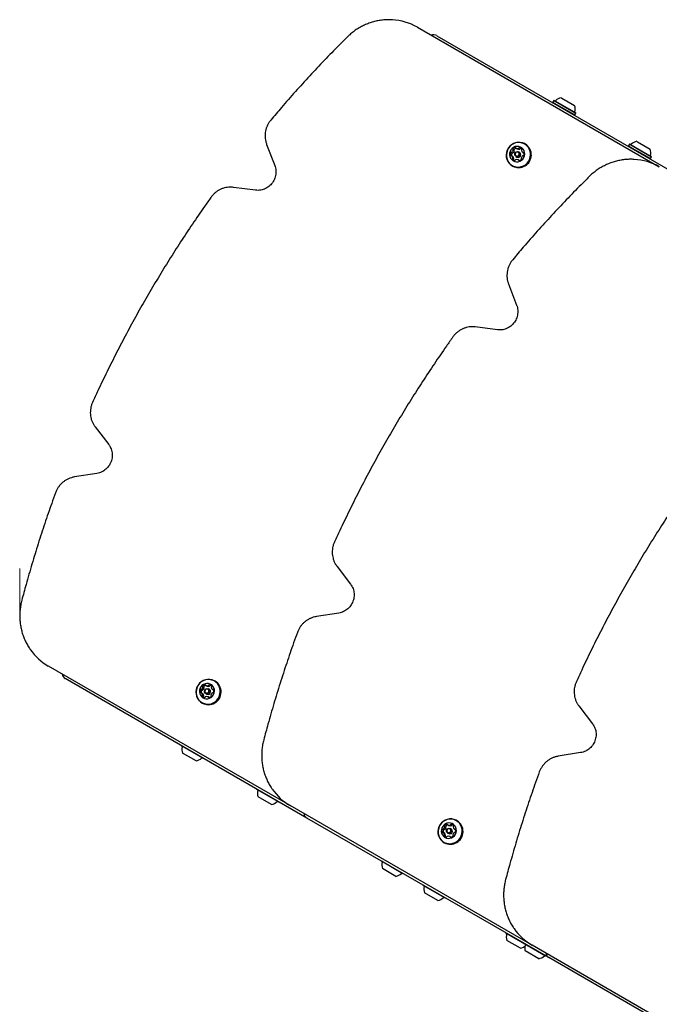
# Model space of a CAD drawing. Units: millimetres. Extents: x -5428 to 5702, y -5518 to 5118.
# Drawn here: x -3880 to -3347, y 1589 to 2410 of the extents above; entities that cross this region are included whole.
import ezdxf

# ---------------------------------------------------------------- set-up
doc = ezdxf.new("R2010")
doc.units = ezdxf.units.MM
doc.header["$LTSCALE"] = 1000
doc.layers.add('1 EQUIPMENT', color=7, linetype='Continuous', lineweight=18)

# ---------------------------------------------------------------- blocks, each defined once
blk = doc.blocks.new('Aire_de_jeux_City_chateaux_CC_15-5002-T01_CC_15-5002-T01_f_Vue_Technique-INT')
at = {"layer": '1 EQUIPMENT', "color": 7, "linetype": 'Continuous', "lineweight": 25}
for p, q in [((-3548.41, 2403.97), (-3346.78, 2287.56)), ((-3532.25, 2396.95), (-3330.92, 2280.71)), ((-3434.64, 2342.85), (-3435.49, 2341.37)), ((-3435.49, 2341.37), (-3435.4, 2341.03)), ((-3435.49, 2341.37), (-3434.37, 2340.73)), ((-3434.3, 2342.94), (-3434.64, 2342.85)), ((-3434.64, 2342.85), (-3433.52, 2342.2)), ((-3434.37, 2340.73), (-3417.17, 2330.8)), ((-3434.3, 2342.94), (-3433.21, 2342.31)), ((-3433.52, 2342.2), (-3416.32, 2332.27)), ((-3433.21, 2342.31), (-3416.41, 2332.61)), ((-3428.58, 2345.18), (-3427.9, 2344.79)), ((-3427.9, 2344.79), (-3417.32, 2338.68)), ((-3417.17, 2330.8), (-3416.32, 2332.27)), ((-3416.32, 2332.27), (-3416.41, 2332.61)), ((-3417.51, 2330.71), (-3417.17, 2330.8)), ((-3365.62, 2308.83), (-3364.94, 2308.44)), ((-3364.94, 2308.44), (-3354.36, 2302.33)), ((-3674.07, 2306.28), (-3667.3, 2288.67)), ((-3466.17, 2303.01), (-3465.21, 2302.45)), ((-3465.19, 2302.45), (-3465.21, 2302.45)), ((-3463.18, 2299.55), (-3464.03, 2300.04)), ((-3460.53, 2299.57), (-3459.57, 2299.01)), ((-3458.44, 2306.49), (-3458.82, 2306.71)), ((-3371.68, 2306.5), (-3372.53, 2305.02)), ((-3372.53, 2305.02), (-3372.44, 2304.68)), ((-3372.53, 2305.02), (-3371.41, 2304.38)), ((-3371.34, 2306.59), (-3371.68, 2306.5)), ((-3371.68, 2306.5), (-3370.56, 2305.85)), ((-3371.41, 2304.38), (-3354.21, 2294.45)), ((-3371.34, 2306.59), (-3370.25, 2305.96)), ((-3370.56, 2305.85), (-3353.36, 2295.92)), ((-3370.25, 2305.96), (-3353.45, 2296.26)), ((-3468.99, 2296.28), (-3469.95, 2296.84)), ((-3468.99, 2296.28), (-3468.95, 2296.26)), ((-3466.23, 2296.23), (-3465.38, 2295.74)), ((-3463.35, 2292.84), (-3464.31, 2293.4)), ((-3354.55, 2294.36), (-3354.21, 2294.45)), ((-3354.21, 2294.45), (-3353.36, 2295.92)), ((-3353.36, 2295.92), (-3353.45, 2296.26)), ((-3469.4, 2288.39), (-3469.02, 2288.17)), ((-3683.19, 2268.08), (-3701.74, 2270.45)), ((-3472.44, 2189.87), (-3465.67, 2172.26)), ((-3481.55, 2151.66), (-3500.11, 2154.04)), ((-3817.02, 2070.79), (-3805.68, 2055.9)), ((-3815.58, 2031.85), (-3834.21, 2028.91)), ((-3615.39, 1954.37), (-3604.05, 1939.49)), ((-3613.94, 1915.43), (-3632.58, 1912.49)), ((-3654.35, 1754.82), (-3855.98, 1871.24)), ((-3640.5, 1744.51), (-3841.83, 1860.75)), ((-3717, 1858.65), (-3717.38, 1858.87)), ((-3727.55, 1848.44), (-3728.51, 1849)), ((-3727.55, 1848.44), (-3727.52, 1848.42)), ((-3724.79, 1848.39), (-3723.94, 1847.9)), ((-3724.73, 1855.17), (-3723.76, 1854.61)), ((-3723.75, 1854.6), (-3723.76, 1854.61)), ((-3721.74, 1851.71), (-3722.59, 1852.2)), ((-3719.09, 1851.72), (-3718.13, 1851.16)), ((-3727.96, 1840.55), (-3727.58, 1840.33)), ((-3721.92, 1845), (-3722.88, 1845.55)), ((-3413.76, 1837.96), (-3402.42, 1823.08)), ((-3745.15, 1804.93), (-3745.07, 1804.66)), ((-3727.19, 1794.33), (-3745.07, 1804.66)), ((-3732.9, 1792.09), (-3744.16, 1798.59)), ((-3412.31, 1799.02), (-3430.95, 1796.08)), ((-3727.19, 1794.33), (-3726.91, 1794.41)), ((-3682.19, 1768.58), (-3682.11, 1768.31)), ((-3664.23, 1757.98), (-3682.11, 1768.31)), ((-3669.94, 1755.74), (-3681.2, 1762.24)), ((-3664.23, 1757.98), (-3663.95, 1758.06)), ((-3452.72, 1638.41), (-3654.35, 1754.82)), ((-3438.87, 1628.1), (-3640.5, 1744.51)), ((-3515.37, 1742.23), (-3515.75, 1742.45)), ((-3525.92, 1732.03), (-3526.88, 1732.59)), ((-3523.09, 1738.76), (-3522.13, 1738.2)), ((-3522.11, 1738.19), (-3522.13, 1738.2)), ((-3520.11, 1735.3), (-3520.96, 1735.79)), ((-3517.46, 1735.3), (-3516.5, 1734.75)), ((-3525.92, 1732.03), (-3525.88, 1732.01)), ((-3523.16, 1731.98), (-3522.31, 1731.48)), ((-3520.29, 1728.58), (-3521.25, 1729.14)), ((-3526.33, 1724.13), (-3525.95, 1723.91)), ((-3578.49, 1708.72), (-3578.42, 1708.44)), ((-3560.53, 1698.11), (-3578.42, 1708.44)), ((-3566.25, 1695.87), (-3577.51, 1702.37)), ((-3560.53, 1698.11), (-3560.26, 1698.19)), ((-3543.51, 1688.52), (-3543.44, 1688.25)), ((-3525.55, 1677.92), (-3543.44, 1688.25)), ((-3531.27, 1675.68), (-3542.53, 1682.18)), ((-3525.55, 1677.92), (-3525.28, 1677.99)), ((-3474.8, 1648.85), (-3474.72, 1648.57)), ((-3456.84, 1638.25), (-3474.72, 1648.57)), ((-3462.55, 1636), (-3473.81, 1642.5)), ((-3456.84, 1638.25), (-3456.56, 1638.32)), ((-3441.5, 1629.39), (-3456.84, 1638.25)), ((-3240.19, 1515.71), (-3452.72, 1638.41)), ((-3447.21, 1627.15), (-3458.47, 1633.65)), ((-3441.5, 1629.39), (-3441.22, 1629.46)), ((-3241.58, 1514.2), (-3438.87, 1628.1))]:
    blk.add_line(p, q, dxfattribs=at)
at = {"layer": '1 EQUIPMENT', "color": 7, "linetype": 'Continuous', "lineweight": 18}
blk.add_line((-3879.67, 1909.62), (-3879.84, 1952.74), dxfattribs=at)
at = {"layer": '1 EQUIPMENT', "color": 7, "linetype": 'Continuous', "lineweight": 25, "flags": 128}
for points in [[(-3453.81, 2297.46), (-3453.91, 2299.39), (-3454.36, 2301.26), (-3455.14, 2303), (-3456.23, 2304.55), (-3457.58, 2305.87), (-3459.16, 2306.9), (-3460.91, 2307.61), (-3462.76, 2307.99), (-3464.66, 2308), (-3466.55, 2307.66), (-3468.35, 2306.98), (-3470, 2305.97), (-3471.45, 2304.68), (-3472.66, 2303.15), (-3473.57, 2301.42), (-3474.16, 2299.56), (-3474.41, 2297.64), (-3474.31, 2295.71), (-3473.86, 2293.84), (-3473.08, 2292.1), (-3471.99, 2290.55), (-3470.63, 2289.23), (-3469.05, 2288.2), (-3467.31, 2287.49), (-3465.45, 2287.11), (-3463.55, 2287.1), (-3461.67, 2287.44), (-3459.87, 2288.12), (-3458.22, 2289.13), (-3456.76, 2290.42), (-3455.56, 2291.95), (-3454.65, 2293.68), (-3454.06, 2295.54), (-3453.81, 2297.46)], [(-3454.11, 2297.5), (-3454.21, 2299.38), (-3454.65, 2301.2), (-3455.41, 2302.9), (-3456.47, 2304.42), (-3457.79, 2305.7), (-3459.34, 2306.71), (-3461.04, 2307.41), (-3462.85, 2307.77), (-3464.71, 2307.79), (-3466.54, 2307.46), (-3468.3, 2306.79), (-3469.92, 2305.81), (-3471.34, 2304.55), (-3472.51, 2303.05), (-3473.4, 2301.36), (-3473.98, 2299.55), (-3474.22, 2297.67), (-3474.12, 2295.79), (-3473.68, 2293.96), (-3472.92, 2292.26), (-3471.86, 2290.75), (-3470.53, 2289.46), (-3468.99, 2288.45), (-3467.29, 2287.76), (-3465.48, 2287.39), (-3463.62, 2287.38), (-3461.78, 2287.71), (-3460.03, 2288.38), (-3458.41, 2289.36), (-3456.99, 2290.62), (-3455.82, 2292.12), (-3454.93, 2293.8), (-3454.35, 2295.62), (-3454.11, 2297.5)], [(-3458.91, 2298.15), (-3459.02, 2299.64), (-3459.47, 2301.05), (-3460.23, 2302.31), (-3461.26, 2303.34), (-3462.51, 2304.1), (-3463.9, 2304.54), (-3465.37, 2304.64), (-3466.82, 2304.4), (-3468.2, 2303.81), (-3469.41, 2302.93), (-3470.4, 2301.79), (-3471.11, 2300.46), (-3471.5, 2299.01), (-3471.56, 2297.51), (-3471.27, 2296.05), (-3470.66, 2294.71), (-3469.76, 2293.55), (-3468.62, 2292.65), (-3467.29, 2292.04), (-3465.85, 2291.77), (-3464.38, 2291.85), (-3462.96, 2292.26), (-3461.66, 2293), (-3460.55, 2294.02), (-3459.69, 2295.26), (-3459.14, 2296.66), (-3458.91, 2298.15)], [(-3462.99, 2298.12), (-3463.18, 2297.29), (-3463.67, 2296.58), (-3464.38, 2296.12), (-3465.21, 2295.96), (-3466.02, 2296.13), (-3466.7, 2296.61), (-3467.14, 2297.32), (-3467.27, 2298.16), (-3467.08, 2298.99), (-3466.59, 2299.69), (-3465.87, 2300.16), (-3465.05, 2300.32), (-3464.23, 2300.15), (-3463.55, 2299.67), (-3463.12, 2298.96), (-3462.99, 2298.12)], [(-3463.58, 2298.19), (-3463.69, 2298.84), (-3464.02, 2299.39), (-3464.55, 2299.76), (-3465.18, 2299.89), (-3465.82, 2299.77), (-3466.37, 2299.41), (-3466.75, 2298.86), (-3466.9, 2298.22), (-3466.79, 2297.57), (-3466.46, 2297.02), (-3465.93, 2296.65), (-3465.3, 2296.52), (-3464.67, 2296.64), (-3464.11, 2297), (-3463.74, 2297.55), (-3463.58, 2298.19)], [(-3461.75, 2302.99), (-3461.97, 2303.04), (-3462.25, 2303.08)], [(-3459.56, 2299.01), (-3459.56, 2299.01), (-3459.57, 2299.01)], [(-3712.37, 1849.6), (-3712.47, 1851.53), (-3712.92, 1853.4), (-3713.7, 1855.14), (-3714.78, 1856.69), (-3716.13, 1858.01), (-3717.71, 1859.05), (-3719.46, 1859.77), (-3721.31, 1860.14), (-3723.21, 1860.16), (-3725.09, 1859.82), (-3726.89, 1859.14), (-3728.55, 1858.14), (-3730, 1856.85), (-3731.21, 1855.32), (-3732.13, 1853.59), (-3732.72, 1851.74), (-3732.97, 1849.81), (-3732.87, 1847.88), (-3732.42, 1846.02), (-3731.65, 1844.27), (-3730.56, 1842.72), (-3729.21, 1841.4), (-3727.63, 1840.36), (-3725.89, 1839.65), (-3724.03, 1839.27), (-3722.13, 1839.25), (-3720.25, 1839.59), (-3718.45, 1840.27), (-3716.79, 1841.27), (-3715.34, 1842.56), (-3714.13, 1844.1), (-3713.22, 1845.82), (-3712.62, 1847.68), (-3712.37, 1849.6)], [(-3712.67, 1849.64), (-3712.77, 1851.52), (-3713.2, 1853.34), (-3713.96, 1855.04), (-3715.02, 1856.56), (-3716.34, 1857.85), (-3717.88, 1858.86), (-3719.59, 1859.56), (-3721.4, 1859.93), (-3723.25, 1859.94), (-3725.09, 1859.62), (-3726.85, 1858.95), (-3728.47, 1857.97), (-3729.89, 1856.71), (-3731.07, 1855.22), (-3731.96, 1853.53), (-3732.54, 1851.72), (-3732.78, 1849.84), (-3732.69, 1847.96), (-3732.25, 1846.14), (-3731.49, 1844.44), (-3730.43, 1842.92), (-3729.11, 1841.63), (-3727.57, 1840.62), (-3725.87, 1839.92), (-3724.06, 1839.55), (-3722.2, 1839.53), (-3720.36, 1839.86), (-3718.61, 1840.53), (-3716.99, 1841.5), (-3715.57, 1842.76), (-3714.39, 1844.26), (-3713.5, 1845.94), (-3712.92, 1847.76), (-3712.67, 1849.64)], [(-3717.47, 1850.3), (-3717.58, 1851.78), (-3718.03, 1853.2), (-3718.79, 1854.45), (-3719.82, 1855.49), (-3721.06, 1856.25), (-3722.45, 1856.7), (-3723.92, 1856.8), (-3725.38, 1856.55), (-3726.75, 1855.98), (-3727.96, 1855.09), (-3728.95, 1853.96), (-3729.67, 1852.63), (-3730.06, 1851.17), (-3730.12, 1849.68), (-3729.84, 1848.22), (-3729.23, 1846.87), (-3728.33, 1845.72), (-3727.19, 1844.81), (-3725.86, 1844.2), (-3724.42, 1843.93), (-3722.95, 1844), (-3721.53, 1844.41), (-3720.23, 1845.15), (-3719.12, 1846.17), (-3718.26, 1847.41), (-3717.7, 1848.81), (-3717.47, 1850.3)], [(-3721.55, 1850.27), (-3721.74, 1849.44), (-3722.24, 1848.74), (-3722.95, 1848.27), (-3723.78, 1848.11), (-3724.59, 1848.29), (-3725.27, 1848.77), (-3725.7, 1849.48), (-3725.83, 1850.32), (-3725.64, 1851.15), (-3725.15, 1851.85), (-3724.43, 1852.32), (-3723.61, 1852.48), (-3722.79, 1852.3), (-3722.12, 1851.82), (-3721.68, 1851.11), (-3721.55, 1850.27)], [(-3722.15, 1850.34), (-3722.25, 1850.99), (-3722.59, 1851.54), (-3723.11, 1851.91), (-3723.74, 1852.05), (-3724.38, 1851.92), (-3724.93, 1851.56), (-3725.31, 1851.02), (-3725.46, 1850.38), (-3725.36, 1849.73), (-3725.02, 1849.18), (-3724.5, 1848.81), (-3723.87, 1848.67), (-3723.23, 1848.8), (-3722.68, 1849.16), (-3722.3, 1849.7), (-3722.15, 1850.34)], [(-3720.35, 1855.15), (-3720.52, 1855.19), (-3720.8, 1855.23)], [(-3718.12, 1851.16), (-3718.12, 1851.16), (-3718.13, 1851.16)], [(-3510.74, 1733.18), (-3510.84, 1735.11), (-3511.28, 1736.98), (-3512.06, 1738.72), (-3513.15, 1740.28), (-3514.5, 1741.6), (-3516.07, 1742.63), (-3517.82, 1743.35), (-3519.67, 1743.73), (-3521.57, 1743.75), (-3523.46, 1743.41), (-3525.26, 1742.73), (-3526.91, 1741.73), (-3528.37, 1740.44), (-3529.58, 1738.91), (-3530.49, 1737.18), (-3531.09, 1735.33), (-3531.34, 1733.4), (-3531.24, 1731.47), (-3530.79, 1729.61), (-3530.01, 1727.87), (-3528.93, 1726.31), (-3527.58, 1724.99), (-3526, 1723.95), (-3524.26, 1723.24), (-3522.4, 1722.86), (-3520.5, 1722.84), (-3518.62, 1723.18), (-3516.82, 1723.86), (-3515.16, 1724.86), (-3513.71, 1726.15), (-3512.5, 1727.68), (-3511.58, 1729.4), (-3510.99, 1731.26), (-3510.74, 1733.18)], [(-3511.04, 1733.22), (-3511.13, 1735.1), (-3511.57, 1736.92), (-3512.33, 1738.63), (-3513.39, 1740.15), (-3514.71, 1741.43), (-3516.25, 1742.44), (-3517.95, 1743.15), (-3519.76, 1743.51), (-3521.62, 1743.53), (-3523.45, 1743.2), (-3525.21, 1742.54), (-3526.83, 1741.56), (-3528.25, 1740.3), (-3529.43, 1738.81), (-3530.32, 1737.12), (-3530.9, 1735.31), (-3531.15, 1733.43), (-3531.05, 1731.55), (-3530.62, 1729.73), (-3529.86, 1728.03), (-3528.8, 1726.51), (-3527.48, 1725.22), (-3525.94, 1724.21), (-3524.24, 1723.51), (-3522.43, 1723.14), (-3520.57, 1723.12), (-3518.73, 1723.45), (-3516.98, 1724.11), (-3515.36, 1725.09), (-3513.94, 1726.35), (-3512.76, 1727.84), (-3511.86, 1729.53), (-3511.28, 1731.34), (-3511.04, 1733.22)], [(-3515.84, 1733.88), (-3515.95, 1735.37), (-3516.4, 1736.78), (-3517.16, 1738.04), (-3518.18, 1739.08), (-3519.43, 1739.84), (-3520.82, 1740.28), (-3522.28, 1740.39), (-3523.74, 1740.14), (-3525.11, 1739.56), (-3526.33, 1738.68), (-3527.32, 1737.55), (-3528.03, 1736.22), (-3528.43, 1734.76), (-3528.49, 1733.27), (-3528.21, 1731.81), (-3527.6, 1730.46), (-3526.7, 1729.3), (-3525.56, 1728.4), (-3524.23, 1727.79), (-3522.79, 1727.52), (-3521.32, 1727.59), (-3519.9, 1728), (-3518.6, 1728.74), (-3517.49, 1729.75), (-3516.63, 1730.99), (-3516.07, 1732.39), (-3515.84, 1733.88)], [(-3519.92, 1733.86), (-3520.11, 1733.03), (-3520.6, 1732.32), (-3521.32, 1731.86), (-3522.14, 1731.7), (-3522.96, 1731.88), (-3523.63, 1732.36), (-3524.07, 1733.07), (-3524.2, 1733.91), (-3524, 1734.74), (-3523.51, 1735.44), (-3522.8, 1735.91), (-3521.97, 1736.06), (-3521.16, 1735.89), (-3520.48, 1735.41), (-3520.05, 1734.7), (-3519.92, 1733.86)], [(-3520.51, 1733.93), (-3520.61, 1734.58), (-3520.95, 1735.13), (-3521.47, 1735.5), (-3522.1, 1735.63), (-3522.74, 1735.51), (-3523.29, 1735.15), (-3523.67, 1734.61), (-3523.83, 1733.96), (-3523.73, 1733.32), (-3523.39, 1732.77), (-3522.87, 1732.4), (-3522.24, 1732.26), (-3521.6, 1732.38), (-3521.05, 1732.74), (-3520.67, 1733.29), (-3520.51, 1733.93)], [(-3518.67, 1738.73), (-3518.89, 1738.78), (-3519.17, 1738.82)], [(-3516.49, 1734.74), (-3516.49, 1734.74), (-3516.5, 1734.75)]]:
    blk.add_lwpolyline(points, dxfattribs=at)
at = {"layer": '1 EQUIPMENT', "color": 7, "linetype": 'Continuous', "lineweight": 25}
for centre, radius, start, end in [((-3571.87, 2363.25), 46.99, 60.04703, 86.81121), ((-3433.58, 2343.1), 0.5, 240, 313.4712), ((-3426.56, 2335.7), 9.7, 102.05852, 133.4712), ((-3426.55, 2335.69), 9.7, 346.5288, 17.94148), ((-3416.63, 2333.32), 0.5, 166.5288, 240), ((-3363.6, 2299.35), 9.7, 102.05852, 133.4712), ((-3468.5, 2298.16), 2.54, 151.74687, 203.92332), ((-3470.31, 2299.15), 0.479, 74.95677, 152.70705), ((-3470.06, 2300.06), 0.468, 254.44046, 303.2559), ((-3471.22, 2301.85), 2.6, 303.00255, 354.40937), ((-3469.1, 2299.5), 0.468, 254.44046, 303.2559), ((-3468.41, 2302.29), 0.48, 144.74958, 222.2951), ((-3470.26, 2301.29), 2.6, 303.00255, 354.40937), ((-3466.71, 2301.14), 2.53, 93.38192, 145.695), ((-3469.11, 2301.64), 0.47, 354.13234, 42.83747), ((-3467.44, 2301.73), 0.48, 144.74958, 222.2951), ((-3465.73, 2300.57), 2.55, 100.56763, 145.57105), ((-3468.14, 2301.09), 0.47, 354.13234, 42.83747), ((-3466.83, 2303.21), 0.454, 12.23572, 93.06362), ((-3465.94, 2303.4), 0.457, 192.38689, 241.97161), ((-3465.04, 2305.14), 2.41, 242.47722, 296.53674), ((-3464.08, 2304.59), 2.41, 242.47722, 296.53674), ((-3464.18, 2303.43), 0.495, 296.37592, 343.27483), ((-3463.24, 2303.15), 0.486, 86.78942, 163.6775), ((-3463.38, 2301.28), 2.36, 31.16676, 86.0655), ((-3464.24, 2297.73), 2.11, 357.26912, 59.6369), ((-3463.22, 2302.87), 0.495, 296.37592, 343.27483), ((-3462.28, 2302.59), 0.486, 86.78942, 163.6775), ((-3461.09, 2301.54), 0.496, 134.11639, 181.07056), ((-3459.17, 2301.57), 2.42, 180.82262, 234.73119), ((-3461.78, 2302.25), 0.487, 313.80396, 30.55715), ((-3460.31, 2299.97), 0.455, 235.2275, 284.92217), ((-3460.07, 2299.09), 0.453, 24.17838, 105.02932), ((-3461.98, 2298.24), 2.54, 331.74681, 23.92342), ((-3463.59, 2297.72), 10.17, 357.31293, 59.59308), ((-3370.62, 2306.75), 0.5, 240, 313.4712), ((-3363.59, 2299.34), 9.7, 346.5288, 17.94148), ((-3470.41, 2297.32), 0.453, 204.17781, 285.02578), ((-3470.18, 2296.44), 0.455, 55.22808, 104.92567), ((-3467.53, 2297.61), 2.55, 151.79383, 197.49396), ((-3471.32, 2294.84), 2.42, 0.8226, 54.73129), ((-3469.35, 2298.59), 0.479, 74.95677, 152.70705), ((-3468.71, 2294.16), 0.488, 133.76017, 210.55667), ((-3467.11, 2295.13), 2.36, 211.16677, 266.0714), ((-3469.39, 2294.86), 0.495, 314.16021, 1.07053), ((-3463.98, 2297.45), 10.56, 241.51188, 358.87961), ((-3470.35, 2294.28), 2.42, 0.8226, 54.73129), ((-3467.74, 2293.6), 0.488, 133.76017, 210.55667), ((-3466.13, 2294.58), 2.38, 211.23626, 226.90972), ((-3468.42, 2294.31), 0.495, 314.16021, 1.07053), ((-3467.24, 2293.26), 0.486, 266.75514, 343.66213), ((-3466.3, 2292.98), 0.495, 116.31994, 163.27522), ((-3465.44, 2291.26), 2.41, 62.4885, 116.53661), ((-3464.33, 2297.67), 2.19, 241.35817, 359.03332), ((-3464.54, 2293), 0.457, 12.37357, 61.97135), ((-3463.65, 2293.2), 0.454, 192.23217, 272.99713), ((-3463.78, 2295.27), 2.53, 273.38187, 325.695), ((-3461.38, 2294.76), 0.47, 174.16267, 222.79169), ((-3459.26, 2294.56), 2.6, 122.98691, 174.42372), ((-3462.08, 2294.12), 0.481, 324.7486, 42.34086), ((-3460.42, 2296.35), 0.467, 74.44039, 123.2508), ((-3460.17, 2297.26), 0.479, 254.95676, 332.70675), ((-3370.24, 2246.84), 46.99, 60.04703, 86.81121), ((-3353.67, 2296.97), 0.5, 166.5288, 240), ((-3832.49, 1911.87), 46.94, 214.81181, 239.96451), ((-3725.26, 1853.3), 2.53, 93.28942, 145.60733), ((-3725.39, 1855.37), 0.454, 12.14203, 92.96793), ((-3721.8, 1855.3), 0.486, 86.69695, 163.59084), ((-3721.93, 1853.43), 2.36, 31.07211, 85.97056), ((-3722.15, 1849.87), 10.17, 357.22206, 59.59091), ((-3727.06, 1850.33), 2.54, 151.65931, 203.83123), ((-3728.97, 1849.48), 0.453, 204.08243, 284.93165), ((-3728.88, 1851.31), 0.479, 74.86244, 152.62005), ((-3728.74, 1848.61), 0.455, 55.13234, 104.8333), ((-3728.62, 1852.23), 0.467, 254.34564, 303.16612), ((-3726.09, 1849.77), 2.55, 151.70834, 197.10276), ((-3729.88, 1847), 2.42, 0.73216, 54.63575), ((-3729.78, 1854.01), 2.6, 302.91397, 354.32105), ((-3727.91, 1850.76), 0.479, 74.86244, 152.62005), ((-3727.66, 1851.67), 0.467, 254.34564, 303.16612), ((-3722.54, 1849.6), 10.56, 241.50905, 358.79242), ((-3728.92, 1846.45), 2.42, 0.73216, 54.63575), ((-3726.96, 1854.45), 0.481, 144.66273, 222.2012), ((-3728.82, 1853.46), 2.6, 302.91397, 354.32105), ((-3727.66, 1853.81), 0.47, 354.0429, 42.74291), ((-3726, 1853.89), 0.481, 144.66273, 222.20119), ((-3724.29, 1852.72), 2.55, 100.5274, 145.48288), ((-3726.7, 1853.25), 0.47, 354.0429, 42.74291), ((-3724.5, 1855.56), 0.457, 192.29493, 241.8759), ((-3723.59, 1857.3), 2.41, 242.38154, 296.4459), ((-3722.89, 1849.82), 2.19, 241.35567, 358.94581), ((-3722.63, 1856.74), 2.41, 242.38154, 296.4459), ((-3722.74, 1855.58), 0.495, 296.2864, 343.18706), ((-3722.81, 1849.89), 2.11, 357.1782, 59.63476), ((-3721.77, 1855.02), 0.495, 296.2864, 343.18706), ((-3720.83, 1854.74), 0.486, 86.69695, 163.59084), ((-3717.83, 1846.71), 2.6, 122.89834, 174.3354), ((-3719.65, 1853.69), 0.496, 134.02849, 180.98135), ((-3717.72, 1853.72), 2.42, 180.73218, 234.63565), ((-3720.33, 1854.4), 0.488, 313.71727, 30.46514), ((-3718.98, 1848.49), 0.467, 74.34556, 123.16102), ((-3718.87, 1852.11), 0.455, 235.13176, 284.82981), ((-3718.73, 1849.41), 0.478, 254.86244, 332.61975), ((-3718.63, 1851.24), 0.453, 24.083, 104.93518), ((-3720.54, 1850.39), 2.54, 331.65926, 23.83133), ((-3727.27, 1846.32), 0.488, 133.67348, 210.46466), ((-3725.67, 1847.29), 2.36, 211.07212, 265.97646), ((-3727.96, 1847.03), 0.495, 314.0723, 0.98132), ((-3726.31, 1845.76), 0.488, 133.67348, 210.46466), ((-3724.69, 1846.74), 2.38, 211.14263, 226.92566), ((-3726.99, 1846.47), 0.495, 314.0723, 0.98132), ((-3725.81, 1845.42), 0.486, 266.66266, 343.57547), ((-3724.87, 1845.14), 0.495, 116.23042, 163.18745), ((-3724.01, 1843.42), 2.41, 62.39282, 116.44577), ((-3723.11, 1845.16), 0.457, 12.2816, 61.87564), ((-3722.22, 1845.35), 0.454, 192.13849, 272.90143), ((-3722.34, 1847.42), 2.53, 273.28937, 325.60733), ((-3719.95, 1846.91), 0.47, 174.07323, 222.69713), ((-3720.65, 1846.27), 0.481, 324.66175, 42.24695), ((-3734.93, 1801.58), 9.7, 166.5288, 197.94148), ((-3744.85, 1803.96), 0.5, 346.5288, 60), ((-3734.93, 1801.58), 9.7, 282.05852, 313.4712), ((-3727.91, 1794.17), 0.5, 60, 133.4712), ((-3671.97, 1765.23), 9.7, 166.5288, 197.94148), ((-3681.89, 1767.61), 0.5, 346.5288, 60), ((-3630.85, 1795.46), 46.94, 214.81181, 239.96451), ((-3671.97, 1765.23), 9.7, 282.05852, 313.4712), ((-3664.95, 1757.82), 0.5, 60, 133.4712), ((-3520.52, 1733.46), 10.17, 357.19852, 59.59034), ((-3525.43, 1733.92), 2.54, 151.63663, 203.80737), ((-3527.34, 1733.07), 0.453, 204.05772, 284.90726), ((-3527.24, 1734.9), 0.479, 74.838, 152.59751), ((-3527.11, 1732.2), 0.455, 55.10754, 104.80938), ((-3526.99, 1735.81), 0.467, 254.32107, 303.14286), ((-3524.46, 1733.36), 2.55, 151.68447, 197.2435), ((-3528.25, 1730.59), 2.42, 0.70873, 54.61101), ((-3528.14, 1737.6), 2.6, 302.89102, 354.29817), ((-3526.28, 1734.35), 0.479, 74.838, 152.59751), ((-3526.03, 1735.26), 0.467, 254.32107, 303.14286), ((-3520.91, 1733.19), 10.56, 241.50832, 358.76984), ((-3525.33, 1738.04), 0.481, 144.64023, 222.17687), ((-3527.18, 1737.05), 2.6, 302.89102, 354.29817), ((-3523.63, 1736.88), 2.53, 93.26546, 145.58461), ((-3526.03, 1737.39), 0.47, 354.01973, 42.71841), ((-3524.36, 1737.48), 0.481, 144.64023, 222.17687), ((-3522.65, 1736.31), 2.55, 100.51697, 145.46004), ((-3525.06, 1736.84), 0.47, 354.01973, 42.71841), ((-3523.75, 1738.96), 0.454, 12.11776, 92.94314), ((-3522.86, 1739.15), 0.457, 192.27111, 241.8511), ((-3521.96, 1740.89), 2.41, 242.35675, 296.42237), ((-3521.26, 1733.41), 2.19, 241.35502, 358.92313), ((-3520.99, 1740.33), 2.41, 242.35675, 296.42237), ((-3521.1, 1739.17), 0.495, 296.26321, 343.16432), ((-3520.16, 1738.89), 0.486, 86.67299, 163.56839), ((-3520.3, 1737.02), 2.36, 31.04759, 85.94597), ((-3521.17, 1733.47), 2.11, 357.15465, 59.63421), ((-3520.14, 1738.61), 0.495, 296.26321, 343.16432), ((-3519.2, 1738.33), 0.486, 86.67299, 163.56839), ((-3518.02, 1737.28), 0.496, 134.00572, 180.95824), ((-3516.09, 1737.3), 2.42, 180.70875, 234.6109), ((-3518.7, 1737.99), 0.488, 313.69482, 30.44131), ((-3517.35, 1732.08), 0.467, 74.321, 123.13776), ((-3517.23, 1735.7), 0.455, 235.10696, 284.80588), ((-3517.1, 1732.99), 0.478, 254.838, 332.59721), ((-3517, 1734.82), 0.453, 24.0583, 104.9108), ((-3518.91, 1733.98), 2.54, 331.63657, 23.80747), ((-3525.64, 1729.91), 0.488, 133.65103, 210.44083), ((-3524.04, 1730.88), 2.36, 211.0476, 265.95187), ((-3526.32, 1730.61), 0.495, 314.04953, 0.95821), ((-3527.29, 1730.04), 2.42, 0.70873, 54.61101), ((-3524.68, 1729.35), 0.488, 133.65103, 210.44083), ((-3523.06, 1730.33), 2.38, 211.11949, 226.31204), ((-3525.36, 1730.06), 0.495, 314.04953, 0.95821), ((-3524.18, 1729.01), 0.486, 266.6387, 343.55302), ((-3523.24, 1728.73), 0.495, 116.20723, 163.16471), ((-3522.38, 1727.01), 2.41, 62.36803, 116.42224), ((-3521.48, 1728.74), 0.457, 12.25778, 61.85084), ((-3520.59, 1728.94), 0.454, 192.11422, 272.87664), ((-3520.71, 1731.01), 2.53, 273.26541, 325.58462), ((-3520.51, 1728.19), 0.45, 48.03188, 59.9954), ((-3516.2, 1730.29), 2.6, 122.87539, 174.31252), ((-3518.31, 1730.5), 0.47, 174.05006, 222.67263), ((-3519.01, 1729.86), 0.481, 324.63925, 42.22262), ((-3578.2, 1707.74), 0.5, 346.5288, 60), ((-3568.28, 1705.36), 9.7, 166.5288, 197.94148), ((-3568.27, 1705.36), 9.7, 282.05852, 313.4712), ((-3561.25, 1697.95), 0.5, 60, 133.4712), ((-3533.3, 1685.17), 9.7, 166.5288, 197.94148), ((-3543.22, 1687.54), 0.5, 346.5288, 60), ((-3533.29, 1685.16), 9.7, 282.05852, 313.4712), ((-3526.27, 1677.76), 0.5, 60, 133.4712), ((-3429.22, 1679.05), 46.94, 214.81181, 239.96451), ((-3464.58, 1645.49), 9.7, 166.5288, 197.94148), ((-3474.5, 1647.87), 0.5, 346.5288, 60), ((-3464.58, 1645.49), 9.7, 282.05852, 313.4712), ((-3449.24, 1636.64), 9.7, 174.12651, 197.94148), ((-3457.56, 1638.09), 0.5, 60, 133.4712), ((-3449.24, 1636.63), 9.7, 282.05852, 313.4712), ((-3442.22, 1629.23), 0.5, 60, 133.4712)]:
    blk.add_arc(centre, radius, start, end, dxfattribs=at)
for centre, major_axis, ratio, start_param, end_param in [((-3534.25, 2393.49), (4.23, -2.44), 0.819921, 1.570796, 2.617994), ((-3839.83, 1864.22), (4.23, -2.44), 0.819921, 3.665191, 4.712389), ((-3638.5, 1747.98), (4.02, -2.32), 0.862039, 3.665191, 4.712389), ((-3436.86, 1631.57), (4.02, -2.32), 0.862039, 3.665191, 4.712389)]:
    blk.add_ellipse(centre, major_axis=major_axis, ratio=ratio, start_param=start_param, end_param=end_param, dxfattribs=at)
for points, knots in [([(-3569.34, 2410.18), (-3570.41, 2410.23), (-3572.77, 2410.33), (-3576.44, 2410.12), (-3580.3, 2409.62), (-3584.12, 2408.79), (-3587.87, 2407.67), (-3591.54, 2406.25), (-3595.08, 2404.54), (-3598.5, 2402.55), (-3601.75, 2400.3), (-3604.59, 2398), (-3606.28, 2396.38), (-3607.01, 2395.68)], [0, 0, 0, 0, 0.0781678, 0.1724583, 0.2667684, 0.3610997, 0.4554528, 0.549828, 0.6442249, 0.7386425, 0.8330794, 0.9275341, 1, 1, 1, 1]), ([(-3607.01, 2395.68), (-3609.22, 2393.48), (-3615.61, 2387.1), (-3626.02, 2376.38), (-3638.17, 2363.45), (-3650.1, 2350.3), (-3660.9, 2338), (-3667.65, 2330.02), (-3670.58, 2326.55)], [0, 0, 0, 0, 0.099564, 0.288483, 0.477404, 0.666326, 0.855248, 1, 1, 1, 1]), ([(-3670.58, 2326.55), (-3670.88, 2326.18), (-3671.7, 2325.16), (-3672.85, 2323.33), (-3673.94, 2321.06), (-3674.74, 2318.66), (-3675.24, 2316.19), (-3675.43, 2313.69), (-3675.31, 2311.19), (-3674.89, 2308.69), (-3674.35, 2307.09), (-3674.07, 2306.28)], [0, 0, 0, 0, 0.065734, 0.181938, 0.298219, 0.414517, 0.530809, 0.647074, 0.763293, 0.879444, 1, 1, 1, 1]), ([(-3367.71, 2293.76), (-3368.78, 2293.81), (-3371.14, 2293.92), (-3374.8, 2293.71), (-3378.67, 2293.2), (-3382.49, 2292.38), (-3386.24, 2291.26), (-3389.9, 2289.84), (-3393.45, 2288.13), (-3396.86, 2286.14), (-3400.11, 2283.88), (-3402.96, 2281.58), (-3404.65, 2279.97), (-3405.38, 2279.27)], [0, 0, 0, 0, 0.078168, 0.172458, 0.266768, 0.3611, 0.455453, 0.549828, 0.644225, 0.738642, 0.833079, 0.927534, 1, 1, 1, 1]), ([(-3667.3, 2288.67), (-3667.18, 2288.35), (-3666.83, 2287.37), (-3666.44, 2285.64), (-3666.27, 2283.5), (-3666.4, 2281.34), (-3666.84, 2279.21), (-3667.57, 2277.16), (-3668.58, 2275.23), (-3669.84, 2273.46), (-3671.34, 2271.88), (-3673.03, 2270.54), (-3674.88, 2269.45), (-3676.86, 2268.64), (-3678.93, 2268.13), (-3681.06, 2267.9), (-3682.47, 2268.02), (-3683.19, 2268.08)], [0, 0, 0, 0, 0.03318, 0.102337, 0.171452, 0.240454, 0.309357, 0.378183, 0.446954, 0.515695, 0.584425, 0.653167, 0.721949, 0.790799, 0.85974, 0.928797, 1, 1, 1, 1]), ([(-3405.38, 2279.27), (-3407.58, 2277.06), (-3413.97, 2270.69), (-3424.38, 2259.97), (-3436.54, 2247.04), (-3448.46, 2233.89), (-3459.27, 2221.59), (-3466.02, 2213.6), (-3468.95, 2210.14)], [0, 0, 0, 0, 0.099564, 0.288483, 0.477404, 0.666326, 0.855248, 1, 1, 1, 1]), ([(-3701.74, 2270.45), (-3702.21, 2270.5), (-3703.49, 2270.64), (-3705.6, 2270.61), (-3708.05, 2270.27), (-3710.45, 2269.63), (-3712.75, 2268.68), (-3714.93, 2267.46), (-3716.95, 2265.97), (-3718.74, 2264.26), (-3719.86, 2262.92), (-3720.38, 2262.2), (-3720.44, 2262.11)], [0, 0, 0, 0, 0.065974, 0.1814, 0.296914, 0.412516, 0.528215, 0.644013, 0.759906, 0.875885, 0.98592, 1, 1, 1, 1]), ([(-3720.44, 2262.11), (-3722.24, 2259.57), (-3727.47, 2252.18), (-3735.94, 2239.83), (-3745.75, 2225.01), (-3755.3, 2210.01), (-3764.59, 2194.86), (-3773.62, 2179.54), (-3782.38, 2164.07), (-3790.88, 2148.46), (-3799.11, 2132.7), (-3807.07, 2116.8), (-3813.72, 2102.94), (-3817.67, 2094.35), (-3819.15, 2091.15)], [0, 0, 0, 0, 0.0473817, 0.1372883, 0.2271957, 0.3171032, 0.4070107, 0.4969182, 0.5868258, 0.6767333, 0.7666409, 0.8565484, 0.946456, 1, 1, 1, 1]), ([(-3468.95, 2210.14), (-3469.24, 2209.77), (-3470.07, 2208.75), (-3471.22, 2206.92), (-3472.31, 2204.64), (-3473.11, 2202.25), (-3473.61, 2199.78), (-3473.8, 2197.27), (-3473.68, 2194.77), (-3473.26, 2192.28), (-3472.71, 2190.68), (-3472.44, 2189.87)], [0, 0, 0, 0, 0.065734, 0.181938, 0.298219, 0.414517, 0.530809, 0.647074, 0.763293, 0.879444, 1, 1, 1, 1]), ([(-3465.67, 2172.26), (-3465.55, 2171.94), (-3465.2, 2170.95), (-3464.81, 2169.23), (-3464.63, 2167.08), (-3464.77, 2164.92), (-3465.2, 2162.8), (-3465.93, 2160.74), (-3466.94, 2158.81), (-3468.21, 2157.04), (-3469.7, 2155.47), (-3471.4, 2154.12), (-3473.25, 2153.03), (-3475.23, 2152.22), (-3477.29, 2151.71), (-3479.42, 2151.48), (-3480.84, 2151.6), (-3481.55, 2151.66)], [0, 0, 0, 0, 0.03318, 0.102337, 0.171452, 0.240454, 0.309357, 0.378183, 0.446954, 0.515695, 0.584425, 0.653167, 0.721949, 0.790799, 0.85974, 0.928797, 1, 1, 1, 1]), ([(-3500.11, 2154.04), (-3500.58, 2154.09), (-3501.85, 2154.22), (-3503.97, 2154.19), (-3506.42, 2153.86), (-3508.81, 2153.21), (-3511.12, 2152.27), (-3513.3, 2151.04), (-3515.32, 2149.55), (-3517.11, 2147.85), (-3518.22, 2146.51), (-3518.75, 2145.78), (-3518.81, 2145.7)], [0, 0, 0, 0, 0.065974, 0.1814, 0.296914, 0.412516, 0.528215, 0.644013, 0.759906, 0.875885, 0.98592, 1, 1, 1, 1]), ([(-3518.81, 2145.7), (-3520.61, 2143.15), (-3525.84, 2135.77), (-3534.3, 2123.42), (-3544.11, 2108.6), (-3553.66, 2093.6), (-3562.95, 2078.44), (-3571.98, 2063.13), (-3580.75, 2047.66), (-3589.25, 2032.05), (-3597.48, 2016.29), (-3605.43, 2000.39), (-3612.09, 1986.53), (-3616.04, 1977.94), (-3617.51, 1974.73)], [0, 0, 0, 0, 0.047382, 0.137288, 0.227196, 0.317103, 0.407011, 0.496918, 0.586826, 0.676733, 0.766641, 0.856548, 0.946456, 1, 1, 1, 1]), ([(-3819.15, 2091.15), (-3819.34, 2090.71), (-3819.86, 2089.5), (-3820.48, 2087.44), (-3820.92, 2084.96), (-3821.05, 2082.45), (-3820.86, 2079.95), (-3820.37, 2077.51), (-3819.58, 2075.15), (-3818.52, 2072.97), (-3817.6, 2071.55), (-3817.08, 2070.86), (-3817.02, 2070.79)], [0, 0, 0, 0, 0.065659, 0.181768, 0.297925, 0.414052, 0.530126, 0.646131, 0.762048, 0.877867, 0.987345, 1, 1, 1, 1]), ([(-3805.68, 2055.9), (-3805.49, 2055.63), (-3804.88, 2054.8), (-3804.04, 2053.26), (-3803.29, 2051.27), (-3802.84, 2049.17), (-3802.69, 2047.02), (-3802.85, 2044.87), (-3803.31, 2042.74), (-3804.06, 2040.7), (-3805.09, 2038.78), (-3806.38, 2037.03), (-3807.89, 2035.47), (-3809.6, 2034.14), (-3811.47, 2033.08), (-3813.47, 2032.27), (-3814.87, 2031.99), (-3815.58, 2031.85)], [0, 0, 0, 0, 0.033136, 0.102522, 0.171874, 0.241102, 0.310208, 0.379201, 0.448097, 0.516918, 0.585686, 0.654425, 0.723155, 0.791899, 0.860686, 0.929542, 1, 1, 1, 1]), ([(-3834.21, 2028.91), (-3834.67, 2028.82), (-3835.95, 2028.59), (-3837.98, 2027.97), (-3840.27, 2026.96), (-3842.41, 2025.68), (-3844.39, 2024.13), (-3846.17, 2022.34), (-3847.71, 2020.35), (-3849.04, 2018.16), (-3849.69, 2016.56), (-3850.02, 2015.74)], [0, 0, 0, 0, 0.065949, 0.181698, 0.297551, 0.413502, 0.529547, 0.645675, 0.761873, 0.878125, 1, 1, 1, 1]), ([(-3317.17, 2029.29), (-3318.98, 2026.74), (-3324.21, 2019.36), (-3332.67, 2007.01), (-3342.48, 1992.18), (-3352.03, 1977.19), (-3361.32, 1962.03), (-3370.35, 1946.72), (-3379.12, 1931.25), (-3387.62, 1915.63), (-3395.85, 1899.87), (-3403.8, 1883.98), (-3410.46, 1870.11), (-3414.41, 1861.53), (-3415.88, 1858.32)], [0, 0, 0, 0, 0.047382, 0.137288, 0.227196, 0.317103, 0.407011, 0.496918, 0.586826, 0.676733, 0.766641, 0.856548, 0.946456, 1, 1, 1, 1]), ([(-3850.02, 2015.74), (-3851.08, 2012.81), (-3854.15, 2004.31), (-3859.01, 1990.16), (-3864.5, 1973.28), (-3869.7, 1956.31), (-3874.23, 1940.59), (-3876.93, 1930.51), (-3878.1, 1926.13)], [0, 0, 0, 0, 0.099563, 0.288484, 0.477406, 0.666328, 0.85525, 1, 1, 1, 1]), ([(-3617.51, 1974.73), (-3617.7, 1974.3), (-3618.22, 1973.09), (-3618.85, 1971.02), (-3619.29, 1968.55), (-3619.41, 1966.04), (-3619.23, 1963.54), (-3618.74, 1961.09), (-3617.95, 1958.74), (-3616.88, 1956.55), (-3615.96, 1955.13), (-3615.44, 1954.44), (-3615.39, 1954.37)], [0, 0, 0, 0, 0.065659, 0.181768, 0.297925, 0.414052, 0.530126, 0.646131, 0.762048, 0.877867, 0.987345, 1, 1, 1, 1]), ([(-3604.05, 1939.49), (-3603.85, 1939.22), (-3603.25, 1938.38), (-3602.41, 1936.85), (-3601.66, 1934.86), (-3601.21, 1932.76), (-3601.06, 1930.61), (-3601.22, 1928.45), (-3601.68, 1926.33), (-3602.43, 1924.29), (-3603.46, 1922.37), (-3604.75, 1920.61), (-3606.26, 1919.06), (-3607.97, 1917.73), (-3609.83, 1916.67), (-3611.84, 1915.86), (-3613.24, 1915.58), (-3613.94, 1915.43)], [0, 0, 0, 0, 0.033136, 0.102522, 0.171874, 0.241102, 0.310208, 0.379201, 0.448097, 0.516918, 0.585686, 0.654425, 0.723155, 0.791899, 0.860686, 0.929542, 1, 1, 1, 1]), ([(-3878.1, 1926.13), (-3878.28, 1925.44), (-3878.77, 1923.46), (-3879.36, 1920.15), (-3879.75, 1916.21), (-3879.84, 1912.26), (-3879.61, 1908.32), (-3879.08, 1904.42), (-3878.25, 1900.59), (-3877.11, 1896.85), (-3875.68, 1893.21), (-3873.96, 1889.72), (-3872.42, 1887.03), (-3871.36, 1885.57), (-3871.06, 1885.15)], [0, 0, 0, 0, 0.049485, 0.140957, 0.23244, 0.323912, 0.41537, 0.506813, 0.598237, 0.689641, 0.781024, 0.872385, 0.963724, 1, 1, 1, 1]), ([(-3632.58, 1912.49), (-3633.04, 1912.41), (-3634.31, 1912.18), (-3636.35, 1911.56), (-3638.63, 1910.55), (-3640.78, 1909.26), (-3642.76, 1907.71), (-3644.53, 1905.93), (-3646.08, 1903.94), (-3647.41, 1901.74), (-3648.06, 1900.15), (-3648.39, 1899.33)], [0, 0, 0, 0, 0.065949, 0.181698, 0.297551, 0.413502, 0.529547, 0.645675, 0.761873, 0.878125, 1, 1, 1, 1]), ([(-3648.39, 1899.33), (-3649.45, 1896.4), (-3652.52, 1887.9), (-3657.38, 1873.75), (-3662.87, 1856.87), (-3668.06, 1839.9), (-3672.59, 1824.18), (-3675.3, 1814.09), (-3676.47, 1809.72)], [0, 0, 0, 0, 0.099563, 0.288484, 0.477406, 0.666328, 0.85525, 1, 1, 1, 1]), ([(-3415.88, 1858.32), (-3416.07, 1857.88), (-3416.59, 1856.68), (-3417.21, 1854.61), (-3417.65, 1852.13), (-3417.78, 1849.62), (-3417.6, 1847.13), (-3417.1, 1844.68), (-3416.31, 1842.33), (-3415.25, 1840.14), (-3414.33, 1838.72), (-3413.81, 1838.03), (-3413.76, 1837.96)], [0, 0, 0, 0, 0.065659, 0.181768, 0.297925, 0.414052, 0.530126, 0.646131, 0.762048, 0.877867, 0.987345, 1, 1, 1, 1]), ([(-3402.42, 1823.08), (-3402.22, 1822.81), (-3401.61, 1821.97), (-3400.77, 1820.44), (-3400.02, 1818.44), (-3399.57, 1816.35), (-3399.42, 1814.2), (-3399.58, 1812.04), (-3400.04, 1809.92), (-3400.8, 1807.88), (-3401.83, 1805.96), (-3403.11, 1804.2), (-3404.63, 1802.64), (-3406.33, 1801.32), (-3408.2, 1800.26), (-3410.2, 1799.45), (-3411.6, 1799.16), (-3412.31, 1799.02)], [0, 0, 0, 0, 0.033136, 0.102522, 0.171874, 0.241102, 0.310208, 0.379201, 0.448097, 0.516918, 0.585686, 0.654425, 0.723155, 0.791899, 0.860686, 0.929542, 1, 1, 1, 1]), ([(-3676.47, 1809.72), (-3676.64, 1809.03), (-3677.14, 1807.05), (-3677.72, 1803.74), (-3678.12, 1799.8), (-3678.2, 1795.85), (-3677.98, 1791.91), (-3677.45, 1788.01), (-3676.61, 1784.18), (-3675.48, 1780.43), (-3674.05, 1776.8), (-3672.33, 1773.31), (-3670.78, 1770.61), (-3669.73, 1769.15), (-3669.42, 1768.74)], [0, 0, 0, 0, 0.049485, 0.140957, 0.23244, 0.323912, 0.41537, 0.506813, 0.598237, 0.689641, 0.781024, 0.872385, 0.963724, 1, 1, 1, 1]), ([(-3430.95, 1796.08), (-3431.41, 1796), (-3432.68, 1795.77), (-3434.72, 1795.14), (-3437, 1794.14), (-3439.15, 1792.85), (-3441.12, 1791.3), (-3442.9, 1789.52), (-3444.44, 1787.53), (-3445.78, 1785.33), (-3446.43, 1783.73), (-3446.76, 1782.92)], [0, 0, 0, 0, 0.065949, 0.181698, 0.297551, 0.413502, 0.529547, 0.645675, 0.761873, 0.878125, 1, 1, 1, 1]), ([(-3446.76, 1782.92), (-3447.82, 1779.98), (-3450.89, 1771.48), (-3455.75, 1757.34), (-3461.24, 1740.46), (-3466.43, 1723.49), (-3470.96, 1707.77), (-3473.67, 1697.68), (-3474.84, 1693.31)], [0, 0, 0, 0, 0.099563, 0.288484, 0.477406, 0.666328, 0.85525, 1, 1, 1, 1]), ([(-3474.84, 1693.31), (-3475.01, 1692.61), (-3475.51, 1690.63), (-3476.09, 1687.32), (-3476.49, 1683.38), (-3476.57, 1679.43), (-3476.35, 1675.5), (-3475.82, 1671.6), (-3474.98, 1667.76), (-3473.84, 1664.02), (-3472.42, 1660.39), (-3470.7, 1656.9), (-3469.15, 1654.2), (-3468.09, 1652.74), (-3467.79, 1652.33)], [0, 0, 0, 0, 0.049485, 0.140957, 0.23244, 0.323912, 0.41537, 0.506813, 0.598237, 0.689641, 0.781024, 0.872385, 0.963724, 1, 1, 1, 1])]:
    blk.add_open_spline(points, degree=3, knots=knots, dxfattribs=at)

msp = doc.modelspace()

# ---------------------------------------------------------------- block references
at = {"layer": '1 EQUIPMENT'}
msp.add_blockref('Aire_de_jeux_City_chateaux_CC_15-5002-T01_CC_15-5002-T01_f_Vue_Technique-INT', (0, 0), dxfattribs=at)

doc.saveas('drawing.dxf')
